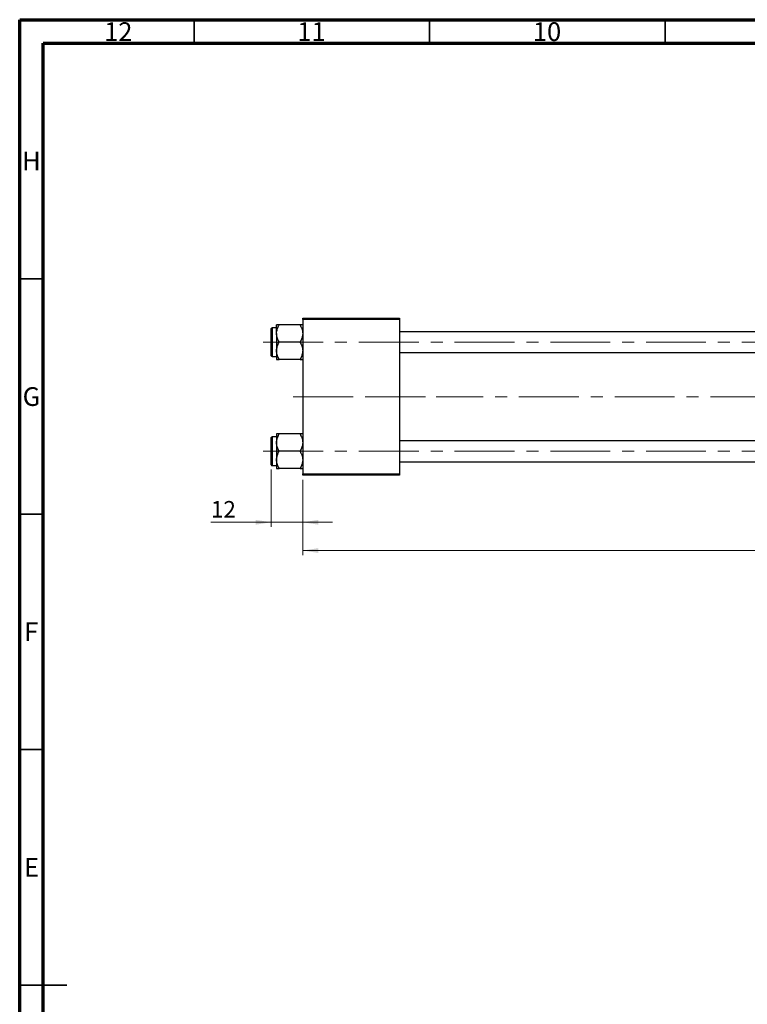
# Model space of a CAD drawing. Units: millimetres. Extents: x 15 to 592, y 5 to 415.
# Drawn here: x 15 to 169, y 206 to 415 of the extents above; entities that cross this region are included whole.
import ezdxf

# ---------------------------------------------------------------- set-up
doc = ezdxf.new("R2010")
doc.units = ezdxf.units.MM
doc.linetypes.add('CENTERX2', pattern=[20.32, 12.7, -2.54, 2.54, -2.54])
doc.styles.add('SLDTEXTSTYLE0', font='TXT', dxfattribs={"width": 0.75})
doc.dimstyles.new('SLDDIMSTYLE0', dxfattribs={"dimtxt": 3.5, "dimasz": 3.302, "dimexe": 0, "dimexo": 0.0625, "dimgap": 0.875, "dimtad": 1, "dimdec": 0, "dimlfac": 1.8, "dimrnd": 1e-09, "dimzin": 12, "dimdsep": 46, "dimtxsty": 'SLDTEXTSTYLE0', "dimsah": 1, "dimcen": 0.09, "dimadec": 0, "dimazin": 3, "dimtfac": 1, "dimtdec": 0, "dimtofl": 0, "dimtmove": 0, "dimatfit": 3, "dimfxl": 1, "dimfrac": 2, "dimtolj": 1, "dimtzin": 12, "dimarcsym": 0})
doc.dimstyles.new('SLDDIMSTYLE1', dxfattribs={"dimtxt": 3.5, "dimasz": 3.302, "dimexe": 0, "dimexo": 0.0625, "dimgap": 0.875, "dimtad": 1, "dimdec": 0, "dimlfac": 1.8, "dimrnd": 1e-09, "dimzin": 12, "dimdsep": 46, "dimtxsty": 'SLDTEXTSTYLE0', "dimsah": 1, "dimcen": 0.09, "dimadec": 0, "dimazin": 3, "dimtfac": 1, "dimtdec": 0, "dimtmove": 0, "dimatfit": 0, "dimfxl": 1, "dimfrac": 2, "dimtolj": 1, "dimtzin": 12, "dimarcsym": 0})

# ---------------------------------------------------------------- blocks, each defined once
blk = doc.blocks.new('_D')
at = {"color": 7, "linetype": 'Continuous', "lineweight": 0}
for p, q in [((298.96, 327.27), (298.96, 301.27)), ((75.07, 317.27), (75.07, 301.27)), ((75.07, 302.27), (298.96, 302.27))]:
    blk.add_line(p, q, dxfattribs=at)
at = {"color": 7, "linetype": 'Continuous', "lineweight": 18}
for points in [[(75.07, 302.27), (78.37, 301.76), (78.37, 302.77)], [(298.96, 302.27), (295.65, 302.77), (295.65, 301.76)]]:
    blk.add_solid(points, dxfattribs=at)
at = {"color": 7, "linetype": 'Continuous', "lineweight": 18, "insert": (183.13, 306.78), "char_height": 3.5, "attachment_point": 1, "style": 'SLDTEXTSTYLE0'}
blk.add_mtext('403', dxfattribs=at)
blk = doc.blocks.new('_D_3')
at = {"color": 7, "linetype": 'Continuous', "lineweight": 0}
for p, q in [((68.4, 319.46), (68.4, 307.27)), ((75.07, 317.27), (75.07, 307.27)), ((68.4, 308.27), (55.58, 308.27)), ((68.4, 308.27), (75.07, 308.27)), ((75.07, 308.27), (81.42, 308.27))]:
    blk.add_line(p, q, dxfattribs=at)
at = {"color": 7, "linetype": 'Continuous', "lineweight": 18}
for points in [[(68.4, 308.27), (65.1, 308.77), (65.1, 307.76)], [(75.07, 308.27), (78.37, 307.76), (78.37, 308.77)]]:
    blk.add_solid(points, dxfattribs=at)
at = {"color": 7, "linetype": 'Continuous', "lineweight": 18, "insert": (55.58, 312.78), "char_height": 3.5, "attachment_point": 1, "style": 'SLDTEXTSTYLE0'}
blk.add_mtext('12', dxfattribs=at)

msp = doc.modelspace()

# ---------------------------------------------------------------- linework, layer by layer
at = {"color": 7, "linetype": 'Continuous', "lineweight": 70}
for p, q in [((15, 5), (15, 415)), ((15, 415), (589, 415)), ((20, 10), (20, 410)), ((20, 410), (584, 410))]:
    msp.add_line(p, q, dxfattribs=at)
at = {"color": 7, "linetype": 'Continuous', "lineweight": 35}
for p, q in [((52, 410), (52, 415)), ((102, 410), (102, 415)), ((152, 410), (152, 415)), ((20, 360), (15, 360)), ((20, 310), (15, 310)), ((20, 260), (15, 260)), ((15, 210), (25, 210)), ((20, 210), (15, 210))]:
    msp.add_line(p, q, dxfattribs=at)
at = {"color": 7, "linetype": 'Continuous', "lineweight": 25}
for p, q in [((75.0667, 351.3222), (75.0667, 351.6)), ((75.0667, 351.6), (95.6222, 351.6)), ((95.6222, 351.3222), (75.0667, 351.3222)), ((75.0667, 351.3222), (75.0667, 318.5444)), ((95.6222, 351.6), (95.6222, 351.3222)), ((95.6222, 351.3222), (95.6222, 318.5444)), ((68.4, 346.5167), (68.4, 349.4056)), ((69.5111, 349.5722), (68.5667, 349.5722)), ((69.5111, 348.3498), (69.5111, 350.1828)), ((74.4995, 350.1828), (70.0783, 350.1828)), ((69.5111, 348.3498), (69.5111, 344.6836)), ((255.6222, 348.7389), (95.6222, 348.7389)), ((68.4, 343.6278), (68.4, 346.5167)), ((74.4995, 346.5167), (70.0783, 346.5167)), ((68.5667, 343.4611), (69.5111, 343.4611)), ((69.5111, 344.6836), (69.5111, 342.8505)), ((95.6222, 344.2944), (255.6222, 344.2944)), ((74.4995, 342.8505), (70.0783, 342.8505)), ((68.4, 320.4611), (68.4, 326.2389)), ((69.5111, 326.4056), (68.5667, 326.4056)), ((69.5111, 327.0162), (69.5111, 325.1831)), ((74.4995, 327.0162), (70.0783, 327.0162)), ((69.5111, 325.1831), (69.5111, 321.5169)), ((255.6222, 325.5722), (95.6222, 325.5722)), ((74.4995, 323.35), (70.0783, 323.35)), ((68.5667, 320.2944), (69.5111, 320.2944)), ((69.5111, 321.5169), (69.5111, 319.6838)), ((95.6222, 321.1278), (255.6222, 321.1278)), ((74.4995, 319.6838), (70.0783, 319.6838)), ((75.0667, 318.5444), (95.6222, 318.5444)), ((75.0667, 318.2667), (75.0667, 318.5444)), ((95.6222, 318.2667), (75.0667, 318.2667)), ((95.6222, 318.5444), (95.6222, 318.2667))]:
    msp.add_line(p, q, dxfattribs=at)
at = {"color": 8, "linetype": 'Continuous', "lineweight": 25}
for p, q in [((68.5667, 349.5722), (68.5667, 346.5167)), ((68.5667, 346.5167), (68.5667, 343.4611)), ((68.5667, 326.4056), (68.5667, 320.2944))]:
    msp.add_line(p, q, dxfattribs=at)
at = {"color": 7, "linetype": 'CENTERX2', "lineweight": 18}
for p, q in [((66.6778, 346.5167), (265.6778, 346.5167)), ((73.0667, 334.9333), (88.4, 334.9333)), ((88.4, 334.9333), (103.4, 334.9333)), ((296.2333, 334.9333), (103.4, 334.9333)), ((66.6778, 323.35), (265.6778, 323.35))]:
    msp.add_line(p, q, dxfattribs=at)
at = {"color": 7, "linetype": 'Continuous', "lineweight": 25}
for centre, start, end in [((68.5667, 349.4056), 90, 180), ((68.5667, 343.6278), 180, 270), ((68.5667, 326.2389), 90, 180), ((68.5667, 320.4611), 180, 270)]:
    msp.add_arc(centre, 0.1667, start, end, dxfattribs=at)
for points, knots in [([(69.5111, 348.3498), (69.5439, 348.6723), (69.609, 349.3122), (69.9227, 349.8942), (70.0783, 350.1828)], [0, 0, 0, 0, 0.50399752, 1, 1, 1, 1]), ([(70.0783, 350.1828), (69.9711, 350.1828), (69.6518, 350.1828), (69.5673, 350.1828), (69.5111, 350.1828)], [0, 0, 0, 0, 0.33560167, 1, 1, 1, 1]), ([(74.4995, 350.1828), (74.632, 349.9319), (74.9015, 349.4213), (75.055, 348.7883), (75.0646, 348.4265), (75.0667, 348.3498)], [0, 0, 0, 0, 0.43238355, 0.87955071, 1, 1, 1, 1]), ([(75.0667, 350.1828), (75.0664, 350.1828), (75.0637, 350.1828), (74.9844, 350.1828), (74.7652, 350.1828), (74.5748, 350.1828), (74.4995, 350.1828)], [0, 0, 0, 0, 0.04746793, 0.39839952, 0.76201656, 1, 1, 1, 1]), ([(70.0783, 346.5167), (69.9458, 346.7677), (69.6763, 347.2782), (69.5228, 347.9112), (69.5132, 348.273), (69.5111, 348.3498)], [0, 0, 0, 0, 0.43238355, 0.87955071, 1, 1, 1, 1]), ([(75.0667, 348.3498), (75.0339, 348.0272), (74.9688, 347.3873), (74.6551, 346.8053), (74.4995, 346.5167)], [0, 0, 0, 0, 0.50399752, 1, 1, 1, 1]), ([(69.5111, 344.6836), (69.5439, 345.0061), (69.609, 345.646), (69.9227, 346.228), (70.0783, 346.5167)], [0, 0, 0, 0, 0.50399752, 1, 1, 1, 1]), ([(74.4995, 346.5167), (74.632, 346.2657), (74.9015, 345.7551), (75.055, 345.1221), (75.0646, 344.7604), (75.0667, 344.6836)], [0, 0, 0, 0, 0.43238355, 0.87955071, 1, 1, 1, 1]), ([(70.0783, 342.8505), (69.9458, 343.1015), (69.6763, 343.612), (69.5228, 344.245), (69.5132, 344.6068), (69.5111, 344.6836)], [0, 0, 0, 0, 0.43238355, 0.87955071, 1, 1, 1, 1]), ([(75.0667, 344.6836), (75.0339, 344.3611), (74.9688, 343.7212), (74.6551, 343.1392), (74.4995, 342.8505)], [0, 0, 0, 0, 0.50399752, 1, 1, 1, 1]), ([(69.5111, 342.8505), (69.5114, 342.8505), (69.5141, 342.8505), (69.5933, 342.8505), (69.8126, 342.8505), (70.003, 342.8505), (70.0783, 342.8505)], [0, 0, 0, 0, 0.04746793, 0.39839952, 0.76201656, 1, 1, 1, 1]), ([(74.4995, 342.8505), (74.6067, 342.8505), (74.926, 342.8505), (75.0105, 342.8505), (75.0667, 342.8505)], [0, 0, 0, 0, 0.33560167, 1, 1, 1, 1]), ([(69.5111, 325.1831), (69.5439, 325.5056), (69.609, 326.1455), (69.9227, 326.7275), (70.0783, 327.0162)], [0, 0, 0, 0, 0.50399752, 1, 1, 1, 1]), ([(70.0783, 327.0162), (69.9711, 327.0162), (69.6518, 327.0162), (69.5673, 327.0162), (69.5111, 327.0162)], [0, 0, 0, 0, 0.33560167, 1, 1, 1, 1]), ([(74.4995, 327.0162), (74.632, 326.7652), (74.9015, 326.2546), (75.055, 325.6216), (75.0646, 325.2599), (75.0667, 325.1831)], [0, 0, 0, 0, 0.43238355, 0.87955071, 1, 1, 1, 1]), ([(75.0667, 327.0162), (75.0664, 327.0162), (75.0637, 327.0162), (74.9844, 327.0162), (74.7652, 327.0162), (74.5748, 327.0162), (74.4995, 327.0162)], [0, 0, 0, 0, 0.04746793, 0.39839952, 0.76201656, 1, 1, 1, 1]), ([(70.0783, 323.35), (69.9458, 323.601), (69.6763, 324.1115), (69.5228, 324.7445), (69.5132, 325.1063), (69.5111, 325.1831)], [0, 0, 0, 0, 0.43238355, 0.87955071, 1, 1, 1, 1]), ([(75.0667, 325.1831), (75.0339, 324.8606), (74.9688, 324.2207), (74.6551, 323.6387), (74.4995, 323.35)], [0, 0, 0, 0, 0.50399752, 1, 1, 1, 1]), ([(69.5111, 321.5169), (69.5439, 321.8394), (69.609, 322.4793), (69.9227, 323.0613), (70.0783, 323.35)], [0, 0, 0, 0, 0.50399752, 1, 1, 1, 1]), ([(74.4995, 323.35), (74.632, 323.099), (74.9015, 322.5885), (75.055, 321.9555), (75.0646, 321.5937), (75.0667, 321.5169)], [0, 0, 0, 0, 0.43238355, 0.87955071, 1, 1, 1, 1]), ([(70.0783, 319.6838), (69.9458, 319.9348), (69.6763, 320.4454), (69.5228, 321.0784), (69.5132, 321.4401), (69.5111, 321.5169)], [0, 0, 0, 0, 0.43238355, 0.87955071, 1, 1, 1, 1]), ([(75.0667, 321.5169), (75.0339, 321.1944), (74.9688, 320.5545), (74.6551, 319.9725), (74.4995, 319.6838)], [0, 0, 0, 0, 0.50399752, 1, 1, 1, 1]), ([(69.5111, 319.6838), (69.5114, 319.6838), (69.5141, 319.6838), (69.5933, 319.6838), (69.8126, 319.6838), (70.003, 319.6838), (70.0783, 319.6838)], [0, 0, 0, 0, 0.04746793, 0.39839952, 0.76201656, 1, 1, 1, 1]), ([(74.4995, 319.6838), (74.6067, 319.6838), (74.926, 319.6838), (75.0105, 319.6838), (75.0667, 319.6838)], [0, 0, 0, 0, 0.33560167, 1, 1, 1, 1])]:
    msp.add_open_spline(points, degree=3, knots=knots, dxfattribs=at)

# ---------------------------------------------------------------- texts
at = {"color": 7, "linetype": 'Continuous', "lineweight": 0, "attachment_point": 2, "style": 'SLDTEXTSTYLE0'}
for s, insert, char_height in [('12', (35.9201, 414.4462), 3.96875), ('11', (76.9201, 414.4462), 3.96875), ('10', (126.9201, 414.4462), 3.96875), ('H', (17.4904, 386.9958), 3.9688), ('G', (17.4867, 336.9462), 3.9688), ('F', (17.4577, 286.9958), 3.9688), ('E', (17.5078, 236.9462), 3.9688)]:
    msp.add_mtext(s, dxfattribs=dict(at, insert=insert, char_height=char_height))

# ---------------------------------------------------------------- dimensions: what is measured, and where the dimension line sits
at = {"color": 7, "linetype": 'Continuous', "lineweight": 18}
for base, p1, p2, dimstyle, picture, middle in [((298.9556, 302.2667), (75.0667, 318.2667), (298.9556, 328.2667), 'SLDDIMSTYLE0', '_D', (187.0111, 302.2667)), ((75.0667, 308.2667), (68.4, 320.4611), (75.0667, 318.2667), 'SLDDIMSTYLE1', '_D_3', (58.1708, 308.2667))]:
    dim = msp.add_linear_dim(base=base, p1=p1, p2=p2, dimstyle=dimstyle, dxfattribs=at)
    dim.commit()
    dim.dimension.update_dxf_attribs({"geometry": picture, "text_midpoint": middle, "dimtype": 160})

doc.saveas('drawing.dxf')
